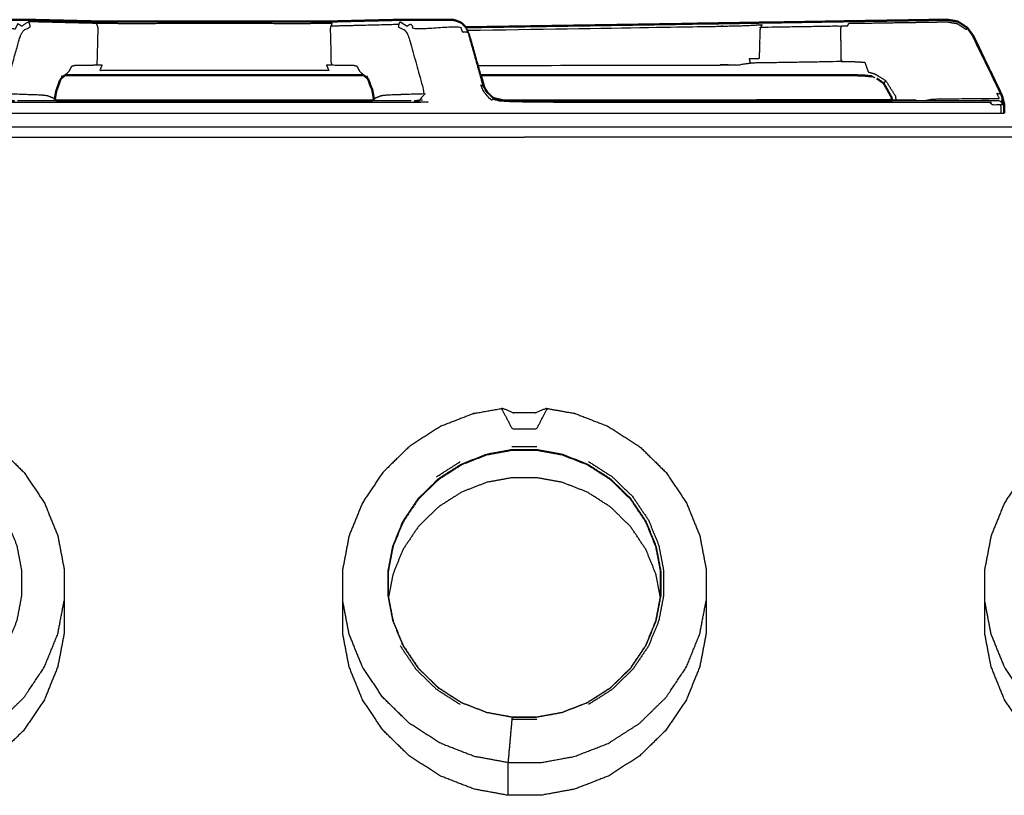
# Model space of a CAD drawing. Units: millimetres. Extents: x -7 to 231, y -1 to 201.
# Drawn here: x 15 to 32, y 79 to 93 of the extents above; entities that cross this region are included whole.
import ezdxf

# ---------------------------------------------------------------- set-up
doc = ezdxf.new("R2010")
doc.units = ezdxf.units.MM
doc.header["$MEASUREMENT"] = 0
doc.layers.add('PROIEZIONI 2D$Visible$Curves', color=7, linetype='Continuous', true_color=0x000000)
doc.layers.add('PROIEZIONI 2D$Visible$SceneSilhouetteCurves', color=7, linetype='Continuous', lineweight=50, true_color=0x000000)

msp = doc.modelspace()

# ---------------------------------------------------------------- linework, layer by layer
at = {"layer": 'PROIEZIONI 2D$Visible$Curves', "color": 18, "lineweight": -3, "true_color": 0x000000}
for points, knots in [([(20.139, 92.435), (20.15, 92.457), (20.161, 92.479), (20.114, 92.478), (20.068, 92.477), (20.007, 92.476), (19.946, 92.475), (19.914, 92.476), (19.881, 92.477), (19.843, 92.476), (19.805, 92.475), (19.729, 92.474), (19.653, 92.474), (19.286, 92.474), (18.919, 92.475), (18.483, 92.475), (18.048, 92.475), (17.612, 92.475), (17.177, 92.475), (16.81, 92.474), (16.443, 92.474), (16.367, 92.474), (16.291, 92.475), (16.253, 92.476), (16.214, 92.477), (16.182, 92.476), (16.149, 92.475), (16.088, 92.476), (16.027, 92.477), (15.981, 92.478), (15.934, 92.479), (15.725, 92.484), (15.516, 92.489), (15.118, 92.499), (14.72, 92.509), (14.658, 92.469), (14.595, 92.43), (14.578, 92.442), (14.561, 92.453), (14.543, 92.462), (14.524, 92.471), (14.501, 92.424), (14.477, 92.378), (14.061, 92.403), (13.644, 92.427), (13.624, 92.375), (13.604, 92.323), (13.575, 92.327), (13.546, 92.331), (13.523, 92.325), (13.501, 92.319)], [0, 0, 0, 1, 1, 2, 2, 3, 3, 4, 4, 5, 5, 6, 6, 7, 7, 8, 8, 9, 9, 10, 10, 11, 11, 12, 12, 13, 13, 14, 14, 15, 15, 16, 16, 17, 17, 18, 18, 19, 19, 20, 20, 21, 21, 22, 22, 23, 23, 24, 24, 25, 25, 25]), ([(15.191, 91.126), (15.167, 91.137), (15.143, 91.149), (15.101, 91.165), (15.059, 91.182), (15.005, 91.188), (14.951, 91.194), (14.623, 91.206), (14.295, 91.217), (14.301, 91.265), (14.307, 91.312), (14.432, 91.759), (14.557, 92.206), (14.573, 92.249), (14.59, 92.292), (14.613, 92.326), (14.637, 92.36), (14.694, 92.388), (14.752, 92.415), (14.747, 92.44), (14.742, 92.465), (14.731, 92.487), (14.72, 92.509)], [0, 0, 0, 1, 1, 2, 2, 3, 3, 4, 4, 5, 5, 6, 6, 7, 7, 8, 8, 9, 9, 10, 10, 11, 11, 11]), ([(15.949, 91.729), (15.958, 92.057), (15.966, 92.386), (15.962, 92.41), (15.957, 92.435), (15.946, 92.457), (15.934, 92.479)], [0, 0, 0, 1, 1, 2, 2, 3, 3, 3]), ([(20.659, 91.612), (20.634, 91.659), (20.608, 91.707), (20.576, 91.716), (20.544, 91.725), (20.345, 91.727), (20.146, 91.729), (20.138, 92.057), (20.129, 92.386), (20.134, 92.41), (20.139, 92.435), (20.348, 92.44), (20.557, 92.445), (20.955, 92.455), (21.353, 92.465), (21.348, 92.44), (21.343, 92.415), (21.401, 92.388), (21.459, 92.36), (21.482, 92.326), (21.506, 92.292), (21.522, 92.249), (21.539, 92.206), (21.663, 91.759), (21.788, 91.312), (21.794, 91.265), (21.801, 91.217), (21.473, 91.206), (21.145, 91.194), (21.09, 91.188), (21.036, 91.182), (20.994, 91.165), (20.953, 91.149), (20.928, 91.137), (20.904, 91.126)], [0, 0, 0, 1, 1, 2, 2, 3, 3, 4, 4, 5, 5, 6, 6, 7, 7, 8, 8, 9, 9, 10, 10, 11, 11, 12, 12, 13, 13, 14, 14, 15, 15, 16, 16, 17, 17, 17]), ([(21.353, 92.465), (21.364, 92.487), (21.375, 92.509), (21.438, 92.469), (21.5, 92.43), (21.517, 92.442), (21.534, 92.453), (21.553, 92.462), (21.571, 92.471), (21.595, 92.424), (21.618, 92.378), (22.035, 92.403), (22.451, 92.427), (22.471, 92.375), (22.491, 92.323), (22.52, 92.327), (22.55, 92.331), (22.572, 92.325), (22.595, 92.319), (22.571, 92.367), (22.547, 92.416)], [0, 0, 0, 1, 1, 2, 2, 3, 3, 4, 4, 5, 5, 6, 6, 7, 7, 8, 8, 9, 9, 10, 10, 10]), ([(22.578, 92.356), (24.813, 92.391), (27.048, 92.427), (27.109, 92.428), (27.171, 92.429), (27.231, 92.432), (27.291, 92.434), (27.348, 92.435), (27.404, 92.435), (27.457, 92.437), (27.511, 92.439), (27.587, 92.442), (27.664, 92.446), (27.761, 92.451), (27.858, 92.456), (27.846, 92.434), (27.834, 92.412)], [4.455482, 4.455482, 4.455482, 5, 5, 6, 6, 7, 7, 8, 8, 9, 9, 10, 10, 11, 11, 12, 12, 12]), ([(29.268, 91.86), (29.267, 92.123), (29.265, 92.387), (29.269, 92.411), (29.273, 92.435), (28.553, 92.424), (27.834, 92.412), (27.83, 92.388), (27.826, 92.364), (27.819, 92.109), (27.813, 91.854), (27.723, 91.852), (27.633, 91.85), (27.642, 91.81), (27.651, 91.769), (27.739, 91.77), (27.827, 91.771), (28.552, 91.783), (29.277, 91.795), (29.273, 91.827), (29.268, 91.86)], [0, 0, 0, 1, 1, 2, 2, 3, 3, 4, 4, 5, 5, 6, 6, 7, 7, 8, 8, 9, 9, 10, 10, 10]), ([(29.273, 92.435), (29.332, 92.436), (29.391, 92.437), (29.403, 92.459), (29.416, 92.481), (29.514, 92.482), (29.611, 92.483), (29.708, 92.485), (29.804, 92.486), (29.992, 92.489), (30.181, 92.492), (30.386, 92.495), (30.591, 92.498), (30.654, 92.499), (30.717, 92.5), (30.84, 92.502), (30.963, 92.504), (31.071, 92.506), (31.179, 92.507), (31.268, 92.491), (31.356, 92.475), (31.435, 92.423), (31.513, 92.372), (31.523, 92.382), (31.533, 92.392), (31.537, 92.396), (31.54, 92.399)], [0, 0, 0, 1, 1, 2, 2, 3, 3, 4, 4, 5, 5, 6, 6, 7, 7, 8, 8, 9, 9, 10, 10, 11, 11, 12, 12, 13, 13, 13]), ([(22.55, 92.41), (22.558, 92.394), (22.566, 92.378), (22.589, 92.334), (22.612, 92.29), (22.716, 91.92), (22.821, 91.55)], [-4.84118, -4.84118, -4.84118, -4, -4, -3, -3, -2.218631, -2.218631, -2.218631]), ([(32.141, 90.87), (32.141, 90.92), (32.141, 90.97), (32.136, 90.994), (32.132, 91.018), (32.099, 91.018), (32.066, 91.018), (32.024, 91.018), (31.982, 91.018), (31.966, 91.04), (31.95, 91.062), (31.903, 91.062), (31.856, 91.062), (27.537, 91.062), (23.217, 91.062), (23.128, 91.096), (23.038, 91.129), (23.026, 91.112), (23.014, 91.094), (22.949, 91.167), (22.884, 91.241), (22.85, 91.308), (22.816, 91.375), (22.839, 91.371), (22.862, 91.366), (22.728, 91.843), (22.595, 92.319)], [3.743333, 3.743333, 3.743333, 4, 4, 5, 5, 6, 6, 7, 7, 8, 8, 9, 9, 10, 10, 11, 11, 12, 12, 13, 13, 14, 14, 15, 15, 16, 16, 16]), ([(30.79, 91.1), (30.846, 91.111), (30.903, 91.122), (30.982, 91.125), (31.062, 91.129), (31.563, 91.132), (32.065, 91.135), (32.087, 91.133), (32.109, 91.131), (32.088, 91.178), (32.066, 91.226), (32.086, 91.225), (32.106, 91.224), (32.121, 91.218), (32.136, 91.212), (32.098, 91.289), (32.06, 91.365), (31.844, 91.812), (31.628, 92.259), (31.581, 92.326), (31.533, 92.392)], [7.304991, 7.304991, 7.304991, 8, 8, 9, 9, 10, 10, 11, 11, 12, 12, 13, 13, 14, 14, 15, 15, 16, 16, 17, 17, 17]), ([(20.146, 91.729), (20.101, 91.729), (20.056, 91.729), (20.078, 91.681), (20.1, 91.633), (20.05, 91.633), (19.999, 91.633), (19.942, 91.633), (19.886, 91.633), (19.827, 91.633), (19.768, 91.633), (19.71, 91.633), (19.653, 91.633), (19.272, 91.633), (18.89, 91.633), (18.469, 91.633), (18.048, 91.633), (17.626, 91.633), (17.205, 91.633), (16.824, 91.633), (16.443, 91.633), (16.385, 91.633), (16.328, 91.633), (16.269, 91.633), (16.21, 91.633), (16.153, 91.633), (16.096, 91.633), (16.046, 91.633), (15.995, 91.633), (16.017, 91.681), (16.04, 91.729), (15.994, 91.729), (15.949, 91.729), (15.751, 91.727), (15.552, 91.725), (15.519, 91.716), (15.487, 91.707), (15.462, 91.659), (15.436, 91.612)], [0, 0, 0, 1, 1, 2, 2, 3, 3, 4, 4, 5, 5, 6, 6, 7, 7, 8, 8, 9, 9, 10, 10, 11, 11, 12, 12, 13, 13, 14, 14, 15, 15, 16, 16, 17, 17, 18, 18, 19, 19, 19]), ([(22.771, 91.725), (24.936, 91.73), (27.101, 91.734), (27.143, 91.735), (27.185, 91.736), (27.264, 91.738), (27.342, 91.74), (27.382, 91.736), (27.421, 91.733), (27.484, 91.744), (27.546, 91.756), (27.598, 91.763), (27.651, 91.769)], [6.48405, 6.48405, 6.48405, 7, 7, 8, 8, 9, 9, 10, 10, 11, 11, 12, 12, 12]), ([(29.277, 91.795), (29.375, 91.796), (29.473, 91.797), (29.586, 91.79), (29.699, 91.784), (29.73, 91.696), (29.762, 91.608), (29.82, 91.592), (29.878, 91.576), (29.975, 91.516), (30.072, 91.457), (30.055, 91.432), (30.038, 91.406)], [0, 0, 0, 1, 1, 2, 2, 3, 3, 4, 4, 5, 5, 6, 6, 6]), ([(15.384, 91.563), (15.401, 91.567), (15.419, 91.571), (15.401, 91.567), (15.382, 91.562)], [1.6191614, 1.6191614, 1.6191614, 2, 2, 2.5648961, 2.5648961, 2.5648961]), ([(20.712, 91.562), (20.694, 91.567), (20.676, 91.571), (20.694, 91.567), (20.712, 91.563)], [-0.5380419, -0.5380419, -0.5380419, 0, 0, 0.3838314, 0.3838314, 0.3838314]), ([(22.94, 91.242), (22.93, 91.246), (22.919, 91.25), (22.891, 91.308), (22.862, 91.366)], [7, 7, 7, 8, 8, 9, 9, 9]), ([(29.826, 91.531), (29.826, 91.531), (29.826, 91.531), (29.846, 91.524), (29.866, 91.517), (29.872, 91.514), (29.878, 91.511)], [680.99889, 680.99889, 680.99889, 681, 681, 682, 682, 682.121699, 682.121699, 682.121699]), ([(30.072, 91.457), (30.159, 91.318), (30.247, 91.179), (30.251, 91.14), (30.255, 91.102)], [0, 0, 0, 1, 1, 1.192534, 1.192534, 1.192534]), ([(21.801, 91.217), (21.812, 91.218), (21.823, 91.22), (21.779, 91.171), (21.736, 91.122), (21.743, 91.112), (21.75, 91.102), (21.662, 91.082), (21.573, 91.062), (18.048, 91.062), (14.523, 91.062), (14.434, 91.082), (14.345, 91.102), (14.352, 91.112), (14.359, 91.122), (14.316, 91.171), (14.273, 91.22), (14.284, 91.218), (14.295, 91.217)], [0, 0, 0, 1, 1, 2, 2, 3, 3, 4, 4, 5, 5, 6, 6, 7, 7, 8, 8, 9, 9, 9]), ([(32.16, 91.062), (32.155, 91.087), (32.151, 91.111), (32.166, 91.094), (32.181, 91.078), (32.158, 91.145), (32.136, 91.212)], [0, 0, 0, 1, 1, 2, 2, 3, 3, 3]), ([(15.19, 91.099), (15.189, 91.099), (15.189, 91.1), (15.188, 91.1), (15.187, 91.1)], [2.98776631, 2.98776631, 2.98776631, 3, 3, 3.01994302, 3.01994302, 3.01994302]), ([(20.909, 91.1), (20.908, 91.1), (20.907, 91.1), (20.906, 91.099), (20.905, 91.099)], [2.97794552, 2.97794552, 2.97794552, 3, 3, 3.01557475, 3.01557475, 3.01557475]), ([(30.538, 91.1), (30.58, 91.101), (30.622, 91.102), (30.473, 91.102), (30.325, 91.102), (30.256, 91.102), (30.188, 91.102)], [602.588473, 602.588473, 602.588473, 603, 603, 604, 604, 604.415067, 604.415067, 604.415067]), ([(30.188, 91.1), (30.973, 91.1), (31.757, 91.1), (31.805, 91.1), (31.853, 91.1), (31.896, 91.1), (31.94, 91.1), (31.974, 91.1), (32.008, 91.1), (32.03, 91.1), (32.052, 91.1), (32.06, 91.1), (32.068, 91.1), (32.092, 91.096), (32.115, 91.091), (32.138, 91.077), (32.16, 91.062), (32.174, 91.04), (32.189, 91.018)], [607.816287, 607.816287, 607.816287, 608, 608, 609, 609, 610, 610, 611, 611, 612, 612, 613, 613, 614, 614, 615, 615, 616, 616, 616]), ([(32.16, 91.062), (32.152, 91.062), (32.145, 91.062), (32.159, 91.04), (32.174, 91.018), (32.153, 91.018), (32.132, 91.018)], [0, 0, 0, 1, 1, 2, 2, 3, 3, 3]), ([(3.898, 90.87), (5.184, 90.87), (6.471, 90.87), (7.532, 90.87), (8.593, 90.87), (8.969, 90.87), (9.345, 90.87), (9.774, 90.87), (10.203, 90.87), (10.668, 90.87), (11.134, 90.87), (11.618, 90.87), (12.102, 90.87), (12.586, 90.87), (13.07, 90.87), (13.536, 90.87), (14.001, 90.87), (14.43, 90.87), (14.859, 90.87), (15.235, 90.87), (15.611, 90.87), (17.852, 90.87), (20.093, 90.87), (20.469, 90.87), (20.845, 90.87), (21.274, 90.87), (21.703, 90.87), (22.168, 90.87), (22.634, 90.87), (23.118, 90.87), (23.602, 90.87), (24.086, 90.87), (24.57, 90.87), (25.036, 90.87), (25.501, 90.87), (25.93, 90.87), (26.359, 90.87), (26.735, 90.87), (27.111, 90.87), (29.352, 90.87), (31.593, 90.87), (31.895, 90.87), (32.198, 90.87)], [50.084086, 50.084086, 50.084086, 51, 51, 52, 52, 53, 53, 54, 54, 55, 55, 56, 56, 57, 57, 58, 58, 59, 59, 60, 60, 61, 61, 62, 62, 63, 63, 64, 64, 65, 65, 66, 66, 67, 67, 68, 68, 69, 69, 70, 70, 70.804257, 70.804257, 70.804257]), ([(0.102, 90.621), (0.129, 90.621), (0.156, 90.621), (0.236, 90.622), (0.317, 90.622), (0.448, 90.622), (0.579, 90.622), (0.757, 90.622), (0.935, 90.623), (1.154, 90.623), (1.374, 90.623), (1.628, 90.623), (1.882, 90.624), (2.164, 90.624), (2.445, 90.624), (2.745, 90.624), (3.044, 90.625), (3.353, 90.625), (3.662, 90.625), (5.067, 90.625), (6.471, 90.625), (7.532, 90.625), (8.593, 90.625), (8.969, 90.625), (9.345, 90.625), (9.774, 90.625), (10.203, 90.625), (10.668, 90.625), (11.134, 90.625), (11.618, 90.625), (12.102, 90.625), (12.586, 90.625), (13.07, 90.625), (13.536, 90.625), (14.001, 90.625), (14.43, 90.625), (14.859, 90.625), (15.235, 90.625), (15.611, 90.625), (17.852, 90.625), (20.093, 90.625), (20.469, 90.625), (20.845, 90.625), (21.274, 90.625), (21.703, 90.625), (22.168, 90.625), (22.634, 90.625), (23.118, 90.625), (23.602, 90.625), (24.086, 90.625), (24.57, 90.625), (25.036, 90.625), (25.501, 90.625), (25.93, 90.625), (26.359, 90.625), (26.735, 90.625), (27.111, 90.625), (29.352, 90.625), (31.593, 90.625), (31.969, 90.625), (32.345, 90.625), (32.774, 90.625), (33.203, 90.625), (33.668, 90.625), (34.134, 90.625), (34.618, 90.625), (35.102, 90.625), (35.586, 90.625), (36.07, 90.625), (36.536, 90.625), (37.001, 90.625), (37.43, 90.625), (37.859, 90.625), (38.235, 90.625), (38.611, 90.625), (40.852, 90.625), (43.093, 90.625), (43.469, 90.625), (43.845, 90.625), (44.274, 90.625), (44.703, 90.625), (45.168, 90.625), (45.634, 90.625), (46.118, 90.625), (46.602, 90.625), (47.086, 90.625), (47.57, 90.625), (48.036, 90.625), (48.501, 90.625), (48.93, 90.625), (49.359, 90.625), (49.735, 90.625), (50.111, 90.625), (52.352, 90.625), (54.593, 90.625), (54.969, 90.625), (55.345, 90.625), (55.774, 90.625), (56.203, 90.625), (56.668, 90.625), (57.134, 90.625), (57.618, 90.625), (58.102, 90.625), (58.586, 90.625), (59.07, 90.625), (59.536, 90.625), (60.001, 90.625), (60.43, 90.625), (60.859, 90.625), (61.235, 90.625), (61.611, 90.625), (63.852, 90.625), (66.093, 90.625), (66.469, 90.625), (66.845, 90.625), (67.274, 90.625), (67.703, 90.625), (68.168, 90.625), (68.634, 90.625), (69.118, 90.625), (69.602, 90.625), (70.086, 90.625), (70.57, 90.625), (71.036, 90.625), (71.501, 90.625), (71.93, 90.625), (72.359, 90.625), (72.735, 90.625), (73.111, 90.625), (75.352, 90.625), (77.593, 90.625), (77.969, 90.625), (78.345, 90.625), (78.774, 90.625), (79.203, 90.625), (79.668, 90.625), (80.134, 90.625), (80.618, 90.625), (81.102, 90.625), (81.586, 90.625), (82.07, 90.625), (82.536, 90.625), (83.001, 90.625), (83.43, 90.625), (83.859, 90.625), (84.235, 90.625), (84.611, 90.625), (86.852, 90.625), (89.093, 90.625), (89.469, 90.625), (89.845, 90.625), (90.274, 90.625), (90.703, 90.625), (91.168, 90.625), (91.634, 90.625), (92.118, 90.625), (92.602, 90.625), (93.086, 90.625), (93.57, 90.625), (94.036, 90.625), (94.501, 90.625), (94.93, 90.626), (95.359, 90.626), (95.735, 90.626), (96.111, 90.626), (97.227, 90.626), (98.344, 90.626), (98.453, 90.626), (98.562, 90.626), (101.362, 90.626), (104.162, 90.626), (107.656, 90.626), (111.15, 90.626), (113.669, 90.626), (116.188, 90.626), (117.165, 90.626), (118.142, 90.626), (118.451, 90.625), (118.76, 90.624), (119.059, 90.624), (119.359, 90.624), (119.64, 90.623), (119.922, 90.623), (120.176, 90.623), (120.43, 90.623), (120.65, 90.623), (120.869, 90.623), (121.047, 90.622), (121.225, 90.622), (121.356, 90.622), (121.487, 90.622), (121.568, 90.621), (121.648, 90.621), (121.675, 90.621), (121.702, 90.621)], [0, 0, 0, 1, 1, 2, 2, 3, 3, 4, 4, 5, 5, 6, 6, 7, 7, 8, 8, 9, 9, 10, 10, 11, 11, 12, 12, 13, 13, 14, 14, 15, 15, 16, 16, 17, 17, 18, 18, 19, 19, 20, 20, 21, 21, 22, 22, 23, 23, 24, 24, 25, 25, 26, 26, 27, 27, 28, 28, 29, 29, 30, 30, 31, 31, 32, 32, 33, 33, 34, 34, 35, 35, 36, 36, 37, 37, 38, 38, 39, 39, 40, 40, 41, 41, 42, 42, 43, 43, 44, 44, 45, 45, 46, 46, 47, 47, 48, 48, 49, 49, 50, 50, 51, 51, 52, 52, 53, 53, 54, 54, 55, 55, 56, 56, 57, 57, 58, 58, 59, 59, 60, 60, 61, 61, 62, 62, 63, 63, 64, 64, 65, 65, 66, 66, 67, 67, 68, 68, 69, 69, 70, 70, 71, 71, 72, 72, 73, 73, 74, 74, 75, 75, 76, 76, 77, 77, 78, 78, 79, 79, 80, 80, 81, 81, 82, 82, 83, 83, 84, 84, 85, 85, 86, 86, 87, 87, 88, 88, 89, 89, 90, 90, 91, 91, 92, 92, 93, 93, 94, 94, 95, 95, 96, 96, 97, 97, 97]), ([(22.704, 85.495), (22.704, 85.495), (22.703, 85.495), (22.704, 85.494), (22.704, 85.494), (22.951, 85.538), (23.197, 85.582), (23.201, 85.583), (23.204, 85.583)], [-3.002471, -3.002471, -3.002471, -3, -3, -2, -2, -1, -1, 0, 0, 0]), ([(23.197, 85.582), (23.197, 85.578), (23.197, 85.573), (23.201, 85.565), (23.204, 85.558), (23.293, 85.388), (23.382, 85.217), (23.602, 85.217), (23.822, 85.217), (23.911, 85.388), (24, 85.558), (24.003, 85.565), (24.007, 85.573), (24.007, 85.578), (24.007, 85.582)], [0, 0, 0, 1, 1, 2, 2, 3, 3, 4, 4, 5, 5, 6, 6, 7, 7, 7]), ([(24, 85.583), (23.996, 85.583), (23.992, 85.583), (23.897, 85.543), (23.802, 85.503), (23.799, 85.503), (23.797, 85.503), (23.796, 85.503), (23.795, 85.503), (23.602, 85.503), (23.409, 85.503), (23.408, 85.503), (23.407, 85.503), (23.405, 85.503), (23.402, 85.503), (23.307, 85.543), (23.212, 85.583), (23.208, 85.583), (23.204, 85.583)], [0, 0, 0, 1, 1, 2, 2, 3, 3, 4, 4, 5, 5, 6, 6, 7, 7, 8, 8, 9, 9, 9]), ([(24, 85.583), (24.003, 85.583), (24.007, 85.582), (24.007, 85.582), (24.007, 85.582)], [1, 1, 1, 2, 2, 2.000003, 2.000003, 2.000003]), ([(24.007, 85.582), (24.254, 85.538), (24.5, 85.494), (24.5, 85.494), (24.501, 85.495)], [-1.998586, -1.998586, -1.998586, -1, -1, 0, 0, 0]), ([(13.001, 85.495), (13.302, 85.378), (13.603, 85.261), (13.882, 85.082), (14.162, 84.903), (14.4, 84.67), (14.639, 84.436), (14.822, 84.163), (15.005, 83.89), (15.124, 83.596), (15.243, 83.301), (15.3, 83.005), (15.356, 82.709)], [-3, -3, -3, -2, -2, -1, -1, 0, 0, 1, 1, 2, 2, 3, 3, 3]), ([(22.703, 85.495), (22.402, 85.378), (22.101, 85.261), (21.822, 85.082), (21.543, 84.903), (21.304, 84.67), (21.065, 84.436), (20.882, 84.163), (20.7, 83.89), (20.58, 83.596), (20.461, 83.301), (20.404, 83.005), (20.348, 82.709)], [0, 0, 0, 1, 1, 2, 2, 3, 3, 4, 4, 5, 5, 6, 6, 6]), ([(24.501, 85.495), (24.802, 85.378), (25.103, 85.261), (25.382, 85.082), (25.662, 84.903), (25.9, 84.67), (26.139, 84.436), (26.322, 84.163), (26.505, 83.89), (26.624, 83.596), (26.743, 83.301), (26.8, 83.005), (26.856, 82.709)], [-3, -3, -3, -2, -2, -1, -1, 0, 0, 1, 1, 2, 2, 3, 3, 3]), ([(34.203, 85.495), (33.902, 85.378), (33.601, 85.261), (33.322, 85.082), (33.042, 84.903), (32.804, 84.67), (32.565, 84.436), (32.382, 84.163), (32.2, 83.89), (32.08, 83.596), (31.961, 83.301), (31.904, 83.005), (31.848, 82.709)], [0, 0, 0, 1, 1, 2, 2, 3, 3, 4, 4, 5, 5, 6, 6, 6]), ([(22.926, 84.76), (23.154, 84.801), (23.381, 84.843), (23.602, 84.843), (23.823, 84.843), (24.05, 84.801), (24.278, 84.76), (24.504, 84.672), (24.731, 84.584), (24.941, 84.45), (25.151, 84.315), (25.33, 84.14), (25.51, 83.964), (25.647, 83.759), (25.785, 83.553), (25.875, 83.332), (25.964, 83.111), (26.007, 82.888), (26.049, 82.665), (26.049, 82.449), (26.049, 82.233), (26.007, 82.011), (25.964, 81.788), (25.875, 81.567), (25.785, 81.345), (25.647, 81.14), (25.51, 80.934), (25.33, 80.759), (25.151, 80.583), (24.941, 80.449), (24.731, 80.314), (24.504, 80.226), (24.278, 80.139), (24.05, 80.097), (23.823, 80.055), (23.602, 80.055), (23.381, 80.055), (23.154, 80.097), (22.926, 80.139), (22.7, 80.226), (22.474, 80.314), (22.263, 80.449), (22.053, 80.583), (21.874, 80.759), (21.694, 80.934), (21.557, 81.14), (21.419, 81.345), (21.33, 81.567), (21.24, 81.788), (21.197, 82.011), (21.155, 82.233), (21.155, 82.449), (21.155, 82.665), (21.197, 82.888), (21.24, 83.111), (21.33, 83.332), (21.419, 83.553), (21.557, 83.759), (21.694, 83.964), (21.874, 84.14), (22.053, 84.315), (22.263, 84.45), (22.474, 84.584), (22.7, 84.672), (22.926, 84.76)], [0, 0, 0, 1, 1, 2, 2, 3, 3, 4, 4, 5, 5, 6, 6, 7, 7, 8, 8, 9, 9, 10, 10, 11, 11, 12, 12, 13, 13, 14, 14, 15, 15, 16, 16, 17, 17, 18, 18, 19, 19, 20, 20, 21, 21, 22, 22, 23, 23, 24, 24, 25, 25, 26, 26, 27, 27, 28, 28, 29, 29, 30, 30, 31, 31, 32, 32, 32]), ([(26.042, 82.659), (26, 82.881), (25.957, 83.103), (25.868, 83.324), (25.778, 83.544), (25.641, 83.749), (25.504, 83.954), (25.325, 84.129), (25.146, 84.304), (24.937, 84.438), (24.727, 84.572), (24.502, 84.66), (24.276, 84.748), (24.049, 84.789), (23.822, 84.831), (23.602, 84.831), (23.382, 84.831), (23.155, 84.789), (22.928, 84.748), (22.702, 84.66), (22.477, 84.572), (22.267, 84.438), (22.058, 84.304), (21.879, 84.129), (21.7, 83.954), (21.563, 83.749), (21.426, 83.544), (21.336, 83.324), (21.247, 83.103), (21.204, 82.881), (21.162, 82.659)], [0, 0, 0, 1, 1, 2, 2, 3, 3, 4, 4, 5, 5, 6, 6, 7, 7, 8, 8, 9, 9, 10, 10, 11, 11, 12, 12, 13, 13, 14, 14, 15, 15, 15]), ([(13.252, 84.63), (13.466, 84.493), (13.68, 84.356), (13.863, 84.177), (14.046, 83.998), (14.186, 83.789), (14.326, 83.579), (14.417, 83.354), (14.509, 83.129), (14.552, 82.902), (14.595, 82.675), (14.595, 82.455), (14.595, 82.235), (14.552, 82.008), (14.509, 81.781), (14.417, 81.556), (14.326, 81.33), (14.186, 81.121), (14.046, 80.911), (13.863, 80.733), (13.68, 80.554), (13.466, 80.417), (13.252, 80.28)], [0, 0, 0, 1, 1, 2, 2, 3, 3, 4, 4, 5, 5, 6, 6, 7, 7, 8, 8, 9, 9, 10, 10, 11, 11, 11]), ([(24.752, 84.63), (24.966, 84.493), (25.18, 84.356), (25.363, 84.177), (25.546, 83.998), (25.686, 83.789), (25.826, 83.579), (25.917, 83.354), (26.009, 83.129), (26.052, 82.902), (26.095, 82.675), (26.095, 82.455), (26.095, 82.235), (26.052, 82.008), (26.009, 81.781), (25.917, 81.556), (25.826, 81.33), (25.686, 81.121), (25.546, 80.911), (25.363, 80.733), (25.18, 80.554), (24.966, 80.417), (24.752, 80.28)], [0, 0, 0, 1, 1, 2, 2, 3, 3, 4, 4, 5, 5, 6, 6, 7, 7, 8, 8, 9, 9, 10, 10, 11, 11, 11]), ([(26.037, 82.199), (25.997, 82.407), (25.957, 82.614), (25.868, 82.835), (25.778, 83.056), (25.641, 83.261), (25.504, 83.465), (25.325, 83.64), (25.146, 83.815), (24.937, 83.95), (24.727, 84.084), (24.502, 84.171), (24.276, 84.259), (24.049, 84.3), (23.822, 84.342), (23.602, 84.342), (23.382, 84.342), (23.155, 84.3), (22.928, 84.259), (22.702, 84.171), (22.477, 84.084), (22.267, 83.95), (22.058, 83.815), (21.879, 83.64), (21.7, 83.465), (21.563, 83.261), (21.426, 83.056), (21.336, 82.835), (21.247, 82.614), (21.207, 82.407), (21.167, 82.199)], [0.065452, 0.065452, 0.065452, 1, 1, 2, 2, 3, 3, 4, 4, 5, 5, 6, 6, 7, 7, 8, 8, 9, 9, 10, 10, 11, 11, 12, 12, 13, 13, 14, 14, 14.934587, 14.934587, 14.934587]), ([(15.356, 82.709), (15.356, 82.422), (15.356, 82.135), (15.356, 82.093), (15.356, 82.052), (15.356, 81.801), (15.356, 81.549)], [0, 0, 0, 1, 1, 2, 2, 3, 3, 3]), ([(20.348, 81.549), (20.348, 81.801), (20.348, 82.052), (20.348, 82.093), (20.348, 82.135), (20.348, 82.422), (20.348, 82.709)], [-2, -2, -2, -1, -1, 0, 0, 1, 1, 1]), ([(21.162, 82.659), (21.162, 82.444), (21.162, 82.228), (21.162, 82.228), (21.162, 82.228)], [0, 0, 0, 1, 1, 1.000038, 1.000038, 1.000038]), ([(26.856, 82.709), (26.856, 82.422), (26.856, 82.135), (26.856, 82.093), (26.856, 82.052), (26.856, 81.801), (26.856, 81.549)], [0, 0, 0, 1, 1, 2, 2, 3, 3, 3]), ([(31.848, 81.549), (31.848, 81.801), (31.848, 82.052), (31.848, 82.093), (31.848, 82.135), (31.848, 82.422), (31.848, 82.709)], [-2, -2, -2, -1, -1, 0, 0, 1, 1, 1]), ([(21.162, 82.228), (21.204, 82.006), (21.247, 81.784), (21.336, 81.564), (21.426, 81.343), (21.563, 81.138), (21.7, 80.933), (21.879, 80.758), (22.058, 80.583), (22.267, 80.449), (22.477, 80.315), (22.702, 80.227), (22.928, 80.14), (23.155, 80.098), (23.382, 80.057), (23.602, 80.057), (23.822, 80.057), (24.049, 80.098), (24.276, 80.14), (24.502, 80.227), (24.727, 80.315), (24.937, 80.449), (25.146, 80.583), (25.325, 80.758), (25.504, 80.933), (25.641, 81.138), (25.778, 81.343), (25.868, 81.564), (25.957, 81.784), (26, 82.006), (26.042, 82.228)], [-6, -6, -6, -5, -5, -4, -4, -3, -3, -2, -2, -1, -1, 0, 0, 1, 1, 2, 2, 3, 3, 4, 4, 5, 5, 6, 6, 7, 7, 8, 8, 9, 9, 9]), ([(11.808, 78.653), (11.808, 78.905), (11.808, 79.156), (11.808, 79.197), (11.808, 79.239), (12.102, 79.239), (12.396, 79.239), (12.698, 79.294), (13.001, 79.349), (13.302, 79.466), (13.603, 79.583), (13.882, 79.762), (14.162, 79.941), (14.4, 80.174), (14.639, 80.407), (14.822, 80.681), (15.005, 80.954), (15.124, 81.248), (15.243, 81.542), (15.3, 81.839), (15.356, 82.135)], [4, 4, 4, 5, 5, 6, 6, 7, 7, 8, 8, 9, 9, 10, 10, 11, 11, 12, 12, 13, 13, 14, 14, 14]), ([(23.308, 79.239), (23.006, 79.294), (22.703, 79.349), (22.402, 79.466), (22.101, 79.583), (21.822, 79.762), (21.543, 79.941), (21.304, 80.174), (21.065, 80.407), (20.882, 80.681), (20.7, 80.954), (20.58, 81.248), (20.461, 81.542), (20.404, 81.839), (20.348, 82.135)], [0, 0, 0, 1, 1, 2, 2, 3, 3, 4, 4, 5, 5, 6, 6, 7, 7, 7]), ([(23.308, 78.653), (23.308, 78.905), (23.308, 79.156), (23.308, 79.197), (23.308, 79.239), (23.602, 79.239), (23.896, 79.239), (24.198, 79.294), (24.501, 79.349), (24.802, 79.466), (25.103, 79.583), (25.382, 79.762), (25.662, 79.941), (25.9, 80.174), (26.139, 80.407), (26.322, 80.681), (26.505, 80.954), (26.624, 81.248), (26.743, 81.542), (26.8, 81.839), (26.856, 82.135)], [4, 4, 4, 5, 5, 6, 6, 7, 7, 8, 8, 9, 9, 10, 10, 11, 11, 12, 12, 13, 13, 14, 14, 14]), ([(34.808, 79.239), (34.506, 79.294), (34.203, 79.349), (33.902, 79.466), (33.601, 79.583), (33.322, 79.762), (33.042, 79.941), (32.804, 80.174), (32.565, 80.407), (32.382, 80.681), (32.2, 80.954), (32.08, 81.248), (31.961, 81.542), (31.904, 81.839), (31.848, 82.135)], [0, 0, 0, 1, 1, 2, 2, 3, 3, 4, 4, 5, 5, 6, 6, 7, 7, 7]), ([(15.356, 81.549), (15.3, 81.253), (15.243, 80.957), (15.124, 80.663), (15.005, 80.368), (14.822, 80.095), (14.639, 79.822), (14.4, 79.588), (14.162, 79.355), (13.882, 79.176), (13.603, 78.997), (13.302, 78.88), (13.001, 78.763), (12.698, 78.708), (12.396, 78.653), (12.102, 78.653), (11.808, 78.653), (11.506, 78.708), (11.203, 78.763), (10.902, 78.88), (10.601, 78.997), (10.322, 79.176), (10.043, 79.355), (9.804, 79.588), (9.565, 79.822), (9.382, 80.095), (9.2, 80.368), (9.08, 80.663), (8.961, 80.957), (8.904, 81.253), (8.848, 81.549)], [-5, -5, -5, -4, -4, -3, -3, -2, -2, -1, -1, 0, 0, 1, 1, 2, 2, 3, 3, 4, 4, 5, 5, 6, 6, 7, 7, 8, 8, 9, 9, 10, 10, 10]), ([(26.856, 81.549), (26.8, 81.253), (26.743, 80.957), (26.624, 80.663), (26.505, 80.368), (26.322, 80.095), (26.139, 79.822), (25.9, 79.588), (25.662, 79.355), (25.382, 79.176), (25.103, 78.997), (24.802, 78.88), (24.501, 78.763), (24.198, 78.708), (23.896, 78.653), (23.602, 78.653), (23.308, 78.653), (23.006, 78.708), (22.703, 78.763), (22.402, 78.88), (22.101, 78.997), (21.822, 79.176), (21.543, 79.355), (21.304, 79.588), (21.065, 79.822), (20.882, 80.095), (20.7, 80.368), (20.58, 80.663), (20.461, 80.957), (20.404, 81.253), (20.348, 81.549)], [-5, -5, -5, -4, -4, -3, -3, -2, -2, -1, -1, 0, 0, 1, 1, 2, 2, 3, 3, 4, 4, 5, 5, 6, 6, 7, 7, 8, 8, 9, 9, 10, 10, 10]), ([(38.356, 81.549), (38.3, 81.253), (38.243, 80.957), (38.124, 80.663), (38.005, 80.368), (37.822, 80.095), (37.639, 79.822), (37.4, 79.588), (37.161, 79.355), (36.882, 79.176), (36.603, 78.997), (36.302, 78.88), (36.001, 78.763), (35.698, 78.708), (35.396, 78.653), (35.102, 78.653), (34.808, 78.653), (34.506, 78.708), (34.203, 78.763), (33.902, 78.88), (33.601, 78.997), (33.322, 79.176), (33.042, 79.355), (32.804, 79.588), (32.565, 79.822), (32.382, 80.095), (32.2, 80.368), (32.08, 80.663), (31.961, 80.957), (31.904, 81.253), (31.848, 81.549)], [-5, -5, -5, -4, -4, -3, -3, -2, -2, -1, -1, 0, 0, 1, 1, 2, 2, 3, 3, 4, 4, 5, 5, 6, 6, 7, 7, 8, 8, 9, 9, 10, 10, 10]), ([(21.378, 81.33), (21.518, 81.121), (21.658, 80.911), (21.841, 80.733), (22.024, 80.554), (22.238, 80.417), (22.452, 80.28)], [0, 0, 0, 1, 1, 2, 2, 3, 3, 3]), ([(23.381, 80.055), (23.38, 80.048), (23.38, 80.041), (23.378, 80.028), (23.377, 80.016), (23.36, 79.825), (23.343, 79.634), (23.327, 79.459), (23.312, 79.285), (23.311, 79.275), (23.31, 79.265), (23.309, 79.256), (23.309, 79.248), (23.309, 79.243), (23.308, 79.239)], [0, 0, 0, 1, 1, 2, 2, 3, 3, 4, 4, 5, 5, 6, 6, 7, 7, 7])]:
    msp.add_open_spline(points, degree=2, knots=knots, dxfattribs=at)
at = {"layer": 'PROIEZIONI 2D$Visible$Curves', "color": 18, "true_color": 0x000000}
for points, knots in [([(13.785, 92.545), (14.213, 92.545), (14.64, 92.545), (15.038, 92.536), (15.436, 92.526), (15.645, 92.521), (15.854, 92.516), (15.907, 92.515), (15.96, 92.514), (16.031, 92.513), (16.103, 92.512), (16.143, 92.512), (16.184, 92.511), (16.227, 92.511), (16.27, 92.511), (16.356, 92.511), (16.443, 92.511), (16.799, 92.511), (17.156, 92.511), (17.602, 92.511), (18.048, 92.511)], [486, 486, 486, 487, 487, 488, 488, 489, 489, 490, 490, 491, 491, 492, 492, 493, 493, 494, 494, 495, 495, 496, 496, 496]), ([(18.048, 92.511), (18.494, 92.511), (18.939, 92.511), (19.296, 92.511), (19.653, 92.511), (19.739, 92.511), (19.826, 92.511), (19.868, 92.511), (19.911, 92.511), (19.952, 92.512), (19.993, 92.512), (20.064, 92.513), (20.136, 92.514), (20.189, 92.515), (20.241, 92.516), (20.45, 92.521), (20.66, 92.526), (21.058, 92.536), (21.455, 92.545), (21.883, 92.545), (22.31, 92.545)], [396, 396, 396, 397, 397, 398, 398, 399, 399, 400, 400, 401, 401, 402, 402, 403, 403, 404, 404, 405, 405, 406, 406, 406]), ([(22.31, 92.545), (22.332, 92.54), (22.353, 92.535), (22.401, 92.519), (22.449, 92.502), (22.47, 92.489), (22.49, 92.476), (22.518, 92.446), (22.547, 92.416), (22.548, 92.413), (22.549, 92.41)], [-9, -9, -9, -8, -8, -7, -7, -6, -6, -5, -5, -4.854896, -4.854896, -4.854896]), ([(22.55, 92.41), (24.798, 92.445), (27.047, 92.48), (27.109, 92.481), (27.171, 92.482)], [333.452071, 333.452071, 333.452071, 334, 334, 335, 335, 335]), ([(27.171, 92.482), (27.233, 92.483), (27.296, 92.484), (27.358, 92.485), (27.419, 92.486), (27.496, 92.487), (27.572, 92.489), (27.666, 92.49), (27.759, 92.492), (27.759, 92.492), (27.759, 92.492)], [662, 662, 662, 663, 663, 664, 664, 665, 665, 666, 666, 666.000069, 666.000069, 666.000069]), ([(27.759, 92.492), (27.848, 92.493), (27.936, 92.494), (28.656, 92.506), (29.375, 92.517), (29.431, 92.518), (29.486, 92.519), (29.58, 92.52), (29.673, 92.522), (29.761, 92.523), (29.848, 92.524), (30.021, 92.527), (30.194, 92.53), (30.392, 92.533), (30.591, 92.536), (30.642, 92.537), (30.694, 92.538), (30.823, 92.54), (30.952, 92.542), (31.065, 92.543), (31.178, 92.545), (31.274, 92.528), (31.37, 92.51), (31.455, 92.455), (31.54, 92.399), (31.588, 92.331), (31.637, 92.263), (31.852, 91.816), (32.068, 91.369), (32.109, 91.282), (32.151, 91.195), (32.172, 91.117), (32.194, 91.04), (32.196, 91.005), (32.198, 90.97)], [756, 756, 756, 757, 757, 758, 758, 759, 759, 760, 760, 761, 761, 762, 762, 763, 763, 764, 764, 765, 765, 766, 766, 767, 767, 768, 768, 769, 769, 770, 770, 771, 771, 772, 772, 773, 773, 773]), ([(20.727, 91.55), (20.55, 91.55), (20.374, 91.55), (20.308, 91.55), (20.242, 91.55), (20.175, 91.55), (20.108, 91.55), (20.034, 91.55), (19.959, 91.55), (19.882, 91.55), (19.804, 91.55), (19.729, 91.55), (19.653, 91.55), (19.281, 91.55), (18.909, 91.55), (18.479, 91.55), (18.048, 91.55), (17.617, 91.55), (17.186, 91.55), (16.814, 91.55), (16.443, 91.55), (16.367, 91.55), (16.291, 91.55), (16.214, 91.55), (16.136, 91.55), (16.061, 91.55), (15.987, 91.55), (15.92, 91.55), (15.854, 91.55), (15.788, 91.55), (15.721, 91.55), (15.545, 91.55), (15.369, 91.55)], [438.10867, 438.10867, 438.10867, 439, 439, 440, 440, 441, 441, 442, 442, 443, 443, 444, 444, 445, 445, 446, 446, 447, 447, 448, 448, 449, 449, 450, 450, 451, 451, 452, 452, 453, 453, 453.889708, 453.889708, 453.889708]), ([(22.821, 91.55), (22.85, 91.447), (22.879, 91.343), (22.909, 91.292), (22.94, 91.242), (22.994, 91.191), (23.047, 91.14), (23.049, 91.14), (23.05, 91.14)], [-2.218631, -2.218631, -2.218631, -2, -2, -1, -1, 0, 0, 1, 1, 1]), ([(29.826, 91.531), (29.825, 91.531), (29.825, 91.531), (29.744, 91.539), (29.663, 91.547), (29.586, 91.549), (29.51, 91.55), (28.766, 91.55), (28.022, 91.55), (27.947, 91.55), (27.872, 91.55), (27.812, 91.55), (27.752, 91.55), (27.662, 91.55), (27.572, 91.55), (27.519, 91.55), (27.466, 91.55), (27.347, 91.55), (27.229, 91.55), (27.166, 91.55), (27.104, 91.55)], [634.989182, 634.989182, 634.989182, 635, 635, 636, 636, 637, 637, 638, 638, 639, 639, 640, 640, 641, 641, 642, 642, 643, 643, 644, 644, 644]), ([(15.295, 91.482), (15.257, 91.384), (15.22, 91.287), (15.212, 91.251), (15.205, 91.214), (15.2, 91.181), (15.195, 91.148), (15.193, 91.137), (15.191, 91.126)], [-2.764251, -2.764251, -2.764251, -2, -2, -1, -1, 0, 0, 1, 1, 1]), ([(20.8, 91.482), (20.838, 91.384), (20.876, 91.287), (20.883, 91.251), (20.891, 91.214), (20.896, 91.181), (20.901, 91.148), (20.902, 91.137), (20.904, 91.126)], [-2.764446, -2.764446, -2.764446, -2, -2, -1, -1, 0, 0, 1, 1, 1]), ([(30.189, 91.1), (30.181, 91.132), (30.174, 91.163), (30.108, 91.281), (30.042, 91.398)], [631.907654, 631.907654, 631.907654, 632, 632, 632.967136, 632.967136, 632.967136]), ([(23.217, 91.1), (23.217, 91.1), (23.217, 91.1), (26.703, 91.1), (30.188, 91.1)], [607, 607, 607, 607, 607, 607.8162868, 607.8162868, 607.8162868]), ([(30.188, 91.102), (30.092, 91.102), (29.996, 91.102), (26.607, 91.101), (23.217, 91.1)], [604.415067, 604.415067, 604.415067, 605, 605, 605.921077, 605.921077, 605.921077]), ([(32.198, 90.97), (32.198, 90.97), (32.198, 90.97), (32.198, 90.92), (32.198, 90.87)], [775.9997004, 775.9997004, 775.9997004, 776, 776, 776.256659, 776.256659, 776.256659])]:
    msp.add_open_spline(points, degree=2, knots=knots, dxfattribs=at)
for points in [[(15.295, 91.482), (15.332, 91.516), (15.369, 91.55)], [(17.994, 91.55), (17.994, 91.55), (17.994, 91.55)], [(17.994, 91.55), (17.994, 91.55), (17.994, 91.55)], [(20.726, 91.55), (20.763, 91.516), (20.8, 91.482)], [(27.104, 91.55), (24.962, 91.55), (22.821, 91.55)], [(30.037, 91.407), (29.975, 91.45), (29.912, 91.494)], [(30.012, 91.424), (30.027, 91.411), (30.042, 91.398)], [(15.191, 91.126), (15.205, 91.113), (15.218, 91.1)], [(15.218, 91.1), (18.048, 91.1), (20.878, 91.1)], [(20.878, 91.1), (20.891, 91.113), (20.904, 91.126)], [(23.217, 91.1), (23.134, 91.12), (23.05, 91.14)]]:
    msp.add_open_spline(points, degree=2, dxfattribs=at)
at = {"layer": 'PROIEZIONI 2D$Visible$Curves', "color": 18, "lineweight": -3, "true_color": 0x000000}
for points in [[(15.319, 91.542), (15.307, 91.512), (15.295, 91.482)], [(15.369, 91.55), (15.402, 91.581), (15.435, 91.611)], [(20.66, 91.611), (20.693, 91.581), (20.726, 91.55)], [(20.714, 91.562), (20.714, 91.562), (20.714, 91.562)], [(20.777, 91.542), (20.789, 91.512), (20.8, 91.482)], [(14.523, 91.1), (14.87, 91.1), (15.218, 91.1)], [(15.167, 91.104), (15.172, 91.102), (15.177, 91.1)], [(20.878, 91.1), (21.225, 91.1), (21.573, 91.1)], [(20.919, 91.1), (20.924, 91.102), (20.928, 91.104)], [(23.05, 91.14), (23.045, 91.144), (23.039, 91.147)], [(32.189, 91.018), (32.193, 90.994), (32.198, 90.97)], [(12.102, 90.44), (17.852, 90.44), (23.602, 90.44)], [(35.102, 90.44), (29.352, 90.44), (23.602, 90.44)], [(23.827, 84.894), (23.602, 84.894), (23.377, 84.894)], [(22.024, 84.356), (22.238, 84.493), (22.452, 84.63)], [(26.042, 82.228), (26.042, 82.444), (26.042, 82.659)], [(23.377, 80.016), (23.602, 80.016), (23.827, 80.016)], [(23.382, 80.057), (23.382, 80.056), (23.381, 80.055)]]:
    msp.add_open_spline(points, degree=2, dxfattribs=at)
at = {"layer": 'PROIEZIONI 2D$Visible$SceneSilhouetteCurves', "color": 18, "true_color": 0x000000}
for points, knots in [([(13.785, 92.545), (14.213, 92.545), (14.64, 92.545), (15.038, 92.536), (15.436, 92.526), (15.645, 92.521), (15.854, 92.516), (15.907, 92.515), (15.96, 92.514), (16.031, 92.513), (16.103, 92.512), (16.143, 92.512), (16.184, 92.511), (16.227, 92.511), (16.27, 92.511), (16.356, 92.511), (16.443, 92.511), (16.799, 92.511), (17.156, 92.511), (17.602, 92.511), (18.048, 92.511)], [486, 486, 486, 487, 487, 488, 488, 489, 489, 490, 490, 491, 491, 492, 492, 493, 493, 494, 494, 495, 495, 496, 496, 496]), ([(18.048, 92.511), (18.494, 92.511), (18.939, 92.511), (19.296, 92.511), (19.653, 92.511), (19.739, 92.511), (19.826, 92.511), (19.868, 92.511), (19.911, 92.511), (19.952, 92.512), (19.993, 92.512), (20.064, 92.513), (20.136, 92.514), (20.189, 92.515), (20.241, 92.516), (20.45, 92.521), (20.66, 92.526), (21.058, 92.536), (21.455, 92.545), (21.883, 92.545), (22.31, 92.545)], [396, 396, 396, 397, 397, 398, 398, 399, 399, 400, 400, 401, 401, 402, 402, 403, 403, 404, 404, 405, 405, 406, 406, 406]), ([(22.31, 92.545), (22.332, 92.54), (22.353, 92.535), (22.401, 92.519), (22.449, 92.502), (22.47, 92.489), (22.49, 92.476), (22.518, 92.446), (22.547, 92.416), (22.548, 92.413), (22.549, 92.41)], [-9, -9, -9, -8, -8, -7, -7, -6, -6, -5, -5, -4.854896, -4.854896, -4.854896]), ([(22.55, 92.41), (24.798, 92.445), (27.047, 92.48), (27.109, 92.481), (27.171, 92.482)], [333.452071, 333.452071, 333.452071, 334, 334, 335, 335, 335]), ([(27.171, 92.482), (27.233, 92.483), (27.296, 92.484), (27.358, 92.485), (27.419, 92.486), (27.496, 92.487), (27.572, 92.489), (27.666, 92.49), (27.759, 92.492), (27.759, 92.492), (27.759, 92.492)], [662, 662, 662, 663, 663, 664, 664, 665, 665, 666, 666, 666.000069, 666.000069, 666.000069]), ([(27.759, 92.492), (27.848, 92.493), (27.936, 92.494), (28.656, 92.506), (29.375, 92.517), (29.431, 92.518), (29.486, 92.519), (29.58, 92.52), (29.673, 92.522), (29.761, 92.523), (29.848, 92.524), (30.021, 92.527), (30.194, 92.53), (30.392, 92.533), (30.591, 92.536), (30.642, 92.537), (30.694, 92.538), (30.823, 92.54), (30.952, 92.542), (31.065, 92.543), (31.178, 92.545), (31.274, 92.528), (31.37, 92.51), (31.455, 92.455), (31.54, 92.399), (31.588, 92.331), (31.637, 92.263), (31.852, 91.816), (32.068, 91.369), (32.109, 91.282), (32.151, 91.195), (32.172, 91.117), (32.194, 91.04), (32.196, 91.005), (32.198, 90.97)], [756, 756, 756, 757, 757, 758, 758, 759, 759, 760, 760, 761, 761, 762, 762, 763, 763, 764, 764, 765, 765, 766, 766, 767, 767, 768, 768, 769, 769, 770, 770, 771, 771, 772, 772, 773, 773, 773]), ([(20.727, 91.55), (20.55, 91.55), (20.374, 91.55), (20.308, 91.55), (20.242, 91.55), (20.175, 91.55), (20.108, 91.55), (20.034, 91.55), (19.959, 91.55), (19.882, 91.55), (19.804, 91.55), (19.729, 91.55), (19.653, 91.55), (19.281, 91.55), (18.909, 91.55), (18.479, 91.55), (18.048, 91.55), (17.617, 91.55), (17.186, 91.55), (16.814, 91.55), (16.443, 91.55), (16.367, 91.55), (16.291, 91.55), (16.214, 91.55), (16.136, 91.55), (16.061, 91.55), (15.987, 91.55), (15.92, 91.55), (15.854, 91.55), (15.788, 91.55), (15.721, 91.55), (15.545, 91.55), (15.369, 91.55)], [438.10867, 438.10867, 438.10867, 439, 439, 440, 440, 441, 441, 442, 442, 443, 443, 444, 444, 445, 445, 446, 446, 447, 447, 448, 448, 449, 449, 450, 450, 451, 451, 452, 452, 453, 453, 453.889708, 453.889708, 453.889708]), ([(22.821, 91.55), (22.85, 91.447), (22.879, 91.343), (22.909, 91.292), (22.94, 91.242), (22.994, 91.191), (23.047, 91.14), (23.049, 91.14), (23.05, 91.14)], [-2.218631, -2.218631, -2.218631, -2, -2, -1, -1, 0, 0, 1, 1, 1]), ([(29.826, 91.531), (29.825, 91.531), (29.825, 91.531), (29.744, 91.539), (29.663, 91.547), (29.586, 91.549), (29.51, 91.55), (28.766, 91.55), (28.022, 91.55), (27.947, 91.55), (27.872, 91.55), (27.812, 91.55), (27.752, 91.55), (27.662, 91.55), (27.572, 91.55), (27.519, 91.55), (27.466, 91.55), (27.347, 91.55), (27.229, 91.55), (27.166, 91.55), (27.104, 91.55)], [634.989182, 634.989182, 634.989182, 635, 635, 636, 636, 637, 637, 638, 638, 639, 639, 640, 640, 641, 641, 642, 642, 643, 643, 644, 644, 644]), ([(15.295, 91.482), (15.257, 91.384), (15.22, 91.287), (15.212, 91.251), (15.205, 91.214), (15.2, 91.181), (15.195, 91.148), (15.193, 91.137), (15.191, 91.126)], [-2.764251, -2.764251, -2.764251, -2, -2, -1, -1, 0, 0, 1, 1, 1]), ([(20.8, 91.482), (20.838, 91.384), (20.876, 91.287), (20.883, 91.251), (20.891, 91.214), (20.896, 91.181), (20.901, 91.148), (20.902, 91.137), (20.904, 91.126)], [-2.764446, -2.764446, -2.764446, -2, -2, -1, -1, 0, 0, 1, 1, 1]), ([(30.189, 91.1), (30.181, 91.132), (30.174, 91.163), (30.108, 91.281), (30.042, 91.398)], [631.907654, 631.907654, 631.907654, 632, 632, 632.967136, 632.967136, 632.967136]), ([(23.217, 91.1), (23.217, 91.1), (23.217, 91.1), (26.703, 91.1), (30.188, 91.1)], [607, 607, 607, 607, 607, 607.8162868, 607.8162868, 607.8162868]), ([(30.188, 91.102), (30.092, 91.102), (29.996, 91.102), (26.607, 91.101), (23.217, 91.1)], [604.415067, 604.415067, 604.415067, 605, 605, 605.921077, 605.921077, 605.921077]), ([(32.198, 90.97), (32.198, 90.97), (32.198, 90.97), (32.198, 90.92), (32.198, 90.87)], [775.9997004, 775.9997004, 775.9997004, 776, 776, 776.256659, 776.256659, 776.256659])]:
    msp.add_open_spline(points, degree=2, knots=knots, dxfattribs=at)
for points in [[(15.295, 91.482), (15.332, 91.516), (15.369, 91.55)], [(17.994, 91.55), (17.994, 91.55), (17.994, 91.55)], [(17.994, 91.55), (17.994, 91.55), (17.994, 91.55)], [(20.726, 91.55), (20.763, 91.516), (20.8, 91.482)], [(27.104, 91.55), (24.962, 91.55), (22.821, 91.55)], [(30.037, 91.407), (29.975, 91.45), (29.912, 91.494)], [(30.012, 91.424), (30.027, 91.411), (30.042, 91.398)], [(15.191, 91.126), (15.205, 91.113), (15.218, 91.1)], [(15.218, 91.1), (18.048, 91.1), (20.878, 91.1)], [(20.878, 91.1), (20.891, 91.113), (20.904, 91.126)], [(23.217, 91.1), (23.134, 91.12), (23.05, 91.14)]]:
    msp.add_open_spline(points, degree=2, dxfattribs=at)

doc.saveas('drawing.dxf')
